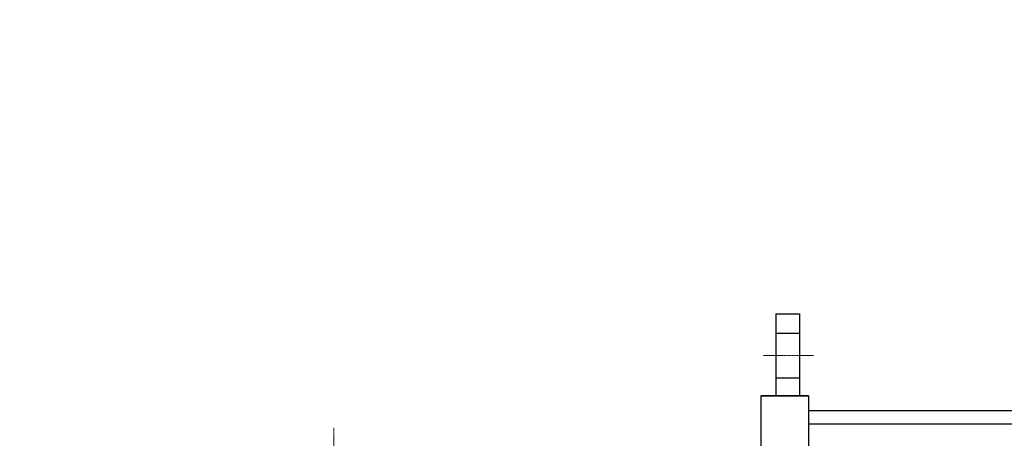
# Model space of a CAD drawing. Units: millimetres. Extents: x 2328 to 5075, y 14 to 4073.
# Drawn here: x 2680 to 3339, y 3108 to 3388 of the extents above; entities that cross this region are included whole.
import ezdxf

# ---------------------------------------------------------------- set-up
doc = ezdxf.new("R2010")
doc.units = ezdxf.units.MM
doc.linetypes.add('CENTER2', pattern=[1.125, 0.75, -0.125, 0.125, -0.125])
doc.linetypes.add('HIDDEN', pattern=[0.375, 0.25, -0.125])
doc.layers.get('DEFPOINTS').update_dxf_attribs({"linetype": 'CONTINUOUS'})
for name, color, linetype, lineweight in [('C', 1, 'CENTER2', 9), ('D', 7, 'CONTINUOUS', 9), ('O', 3, 'CONTINUOUS', 30)]:
    doc.layers.add(name, color=color, linetype=linetype, lineweight=lineweight)
doc.layers.add('H', color=4, linetype='HIDDEN')
doc.styles.get("Standard").update_dxf_attribs({"font": 'romans.shx', "width": 0.8, "bigfont": 'whgtxt.shx'})
doc.dimstyles.new('STANDARD$0', dxfattribs={"dimtxt": 3, "dimasz": 4, "dimexe": 1.4, "dimexo": 1.3, "dimgap": 1.4, "dimtad": 1, "dimdec": 4, "dimdsep": 46, "dimtxsty": 'Standard', "dimblk": 'OPEN30', "dimcen": 0, "dimclrd": 256, "dimclre": 256, "dimazin": 2, "dimtfac": 1, "dimtdec": 4, "dimtmove": 0, "dimatfit": 3, "dimldrblk": 'OPEN30', "dimfxl": 0, "dimtolj": 1, "dimtzin": 0, "dimlwd": -1, "dimlwe": -1, "dimarcsym": 0})

# ---------------------------------------------------------------- blocks, each defined once
blk = doc.blocks.new('dferer')
at = {"layer": 'C'}
blk.add_line((3177.83, 2782.94), (3211.17, 2782.94), dxfattribs=at)
at = {"layer": 'H'}
for p, q in [((3186, 2797.94), (3202, 2797.94)), ((3186, 2767.94), (3202, 2767.94))]:
    blk.add_line(p, q, dxfattribs=at)
at = {"layer": 'O'}
for p, q in [((3186, 2810.94), (3186, 2755.94)), ((3186, 2810.94), (3202, 2810.94)), ((3202, 2810.94), (3202, 2755.94)), ((3208, 2755.94), (3176, 2755.94)), ((3176, 2755.94), (3176, 2088.94)), ((3208, 2755.94), (3176, 2755.94)), ((3176, 2755.94), (3208, 2755.94)), ((3208, 2755.94), (3208, 2088.94)), ((3464, 2745.94), (3208, 2745.94)), ((3464, 2736.94), (3208, 2736.94))]:
    blk.add_line(p, q, dxfattribs=at)
blk = doc.blocks.new('*D35')
at = {"layer": 'D', "transparency": 16777216}
for p, q in [((2507.97, 2993.86), (2507.97, 3430.77)), ((3716, 2905.41), (3716, 3430.77)), ((3672, 3415.37), (2551.97, 3415.37))]:
    blk.add_line(p, q, dxfattribs=at)
for points in [[(2551.97, 3422.7), (2551.97, 3408.04), (2507.97, 3415.37)], [(3672, 3422.7), (3672, 3408.04), (3716, 3415.37)]]:
    blk.add_solid(points, dxfattribs=at)
at = {"layer": 'DEFPOINTS', "color": 0, "transparency": 16777216}
for p in [(2507.97, 3415.37), (2507.97, 2979.56), (3716, 2891.11)]:
    blk.add_point(p, dxfattribs=at)
at = {"layer": 'D', "color": 0, "transparency": 16777216, "insert": (3109.48, 3447.27), "char_height": 33, "attachment_point": 5}
blk.add_mtext('\\A1;APPROX. 1220', dxfattribs=at)
blk = doc.blocks.new('_Open30')
at = {"layer": 'O', "color": 0, "lineweight": -2}
for p, q in [((-1, 0.268), (0, 0)), ((0, 0), (-1, -0.268)), ((0, 0), (-1, 0))]:
    blk.add_line(p, q, dxfattribs=at)
blk = doc.blocks.new('12341233433333333333')
at = {"layer": 'C'}
blk.add_line((2890.27, 2564.77), (2890.27, 3114.9), dxfattribs=at)

msp = doc.modelspace()

# ---------------------------------------------------------------- block references
at = {"layer": 'D'}
for name, p in [('dferer', (0, 380.17286)), ('12341233433333333333', (0, 0))]:
    msp.add_blockref(name, p, dxfattribs=at)

# ---------------------------------------------------------------- dimensions: what is measured, and where the dimension line sits
dim = msp.add_linear_dim(base=(2507.96803, 3415.37107), p1=(3716.00203, 2891.11417), p2=(2507.96803, 2979.56176), text='APPROX. 1220', dimstyle='STANDARD$0', override={"dimscale": 11, "dimdec": 1, "dimsah": 1, "dimtmove": 0}, dxfattribs=at)
dim.commit()
dim.dimension.update_dxf_attribs({"geometry": '*D35', "text_midpoint": (3109.48303, 3415.37107), "dimtype": 160})

doc.saveas('drawing.dxf')
